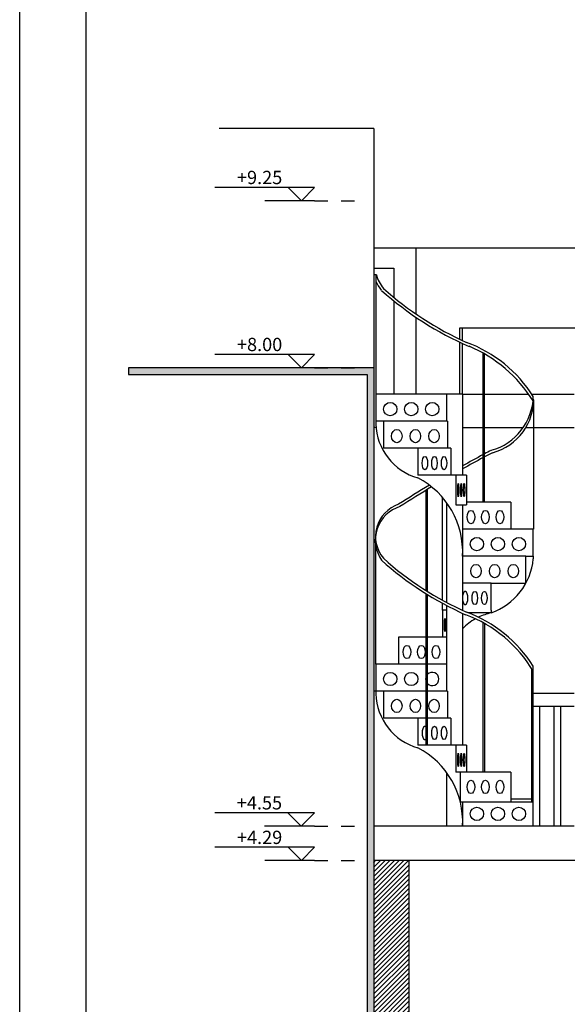
# Model space of a CAD drawing. Extents: x -165 to 93, y -223 to 41.
# Drawn here: x -109 to -105, y -70 to -63 of the extents above; entities that cross this region are included whole.
import ezdxf

# ---------------------------------------------------------------- set-up
doc = ezdxf.new("R2010")
doc.units = 0
doc.header["$MEASUREMENT"] = 0
doc.linetypes.add('DOT', pattern=[0.25, 0, -0.25])
doc.layers.get('0').update_dxf_attribs({"linetype": 'CONTINUOUS'})
for name, color, linetype in [('1', 1, 'CONTINUOUS'), ('1.5', 30, 'CONTINUOUS'), ('2', 2, 'CONTINUOUS'), ('3', 3, 'CONTINUOUS'), ('pinakida-plaisio', 3, 'CONTINUOUS'), ('pinakida-trim', 1, 'CONTINUOUS'), ('STATHMES', 60, 'CONTINUOUS'), ('VPORTS', 7, 'CONTINUOUS'), ('walls-stone-sec', 5, 'CONTINUOUS')]:
    doc.layers.add(name, color=color, linetype=linetype)
doc.styles.add('ROMANS', font='romans.shx')
doc.styles.add('wgsimpl', font='wgsimpl.shx')

# ---------------------------------------------------------------- blocks, each defined once
blk = doc.blocks.new('TOMI-YPSOMETRO')
for p, q in [((-1, 1), (6.5, 1)), ((-1, 1), (0, 0)), ((1, 1), (0, 0)), ((-1, 0), (2.75, 0))]:
    blk.add_line(p, q)
at = {"linetype": 'DOT', "ltscale": 0.1}
blk.add_line((-1, 0), (-4.75, 0), dxfattribs=at)
at = {"style": 'ROMANS'}
blk.add_attdef('TOMI-YPSOM-R', (0.75, 1.25), '', height=1, dxfattribs=at)

msp = doc.modelspace()

# ---------------------------------------------------------------- hatches: boundary and pattern name
at = {"layer": '1'}
msp.add_hatch(color=256, dxfattribs=at).paths.add_polyline_path([(-106.168, -65.3563), (-108.0145, -65.3563), (-108.0145, -65.4063), (-107.9945, -65.4063), (-106.218, -65.4063), (-106.218, -73.6563), (-106.168, -73.6563), (-106.168, -73.5563), (-106.168, -69.0663)])
at = {"layer": 'VPORTS'}
h = msp.add_hatch(dxfattribs=at)
h.set_pattern_fill('ANSI31', color=251, scale=0.2, style=0)
h.paths.add_polyline_path([(-106.168, -69.0663), (-105.905, -69.0663), (-105.905, -71.3063), (-104.7715, -71.3063), (-104.7715, -71.4063), (-105.905, -71.4063), (-105.905, -73.5563), (-106.168, -73.5563)])

# ---------------------------------------------------------------- linework, layer by layer
at = {"layer": '1'}
for p, q in [((-106.168, -65.3563), (-108.0145, -65.3563)), ((-108.0145, -65.3563), (-108.0145, -65.4063)), ((-108.0145, -65.4063), (-107.9945, -65.4063)), ((-107.9945, -65.4063), (-106.218, -65.4063)), ((-106.218, -65.4063), (-106.218, -73.6563))]:
    msp.add_line(p, q, dxfattribs=at)
at = {"layer": '1.5'}
for centre in [(-106.044, -65.6679), (-105.886, -65.6679), (-105.728, -65.6679), (-105.392, -66.6835), (-105.234, -66.6835), (-105.0759, -66.6835), (-106.044, -67.6992), (-105.886, -67.6992), (-105.392, -68.7148), (-105.234, -68.7148), (-105.0759, -68.7148)]:
    msp.add_circle(centre, 0.05, dxfattribs=at)
for start, end in [(224.42533, 135.57467), (156.08718, 203.91282)]:
    msp.add_arc((-105.728, -67.6992), 0.05, start, end, dxfattribs=at)
for centre, major_axis, ratio in [((-105.9952, -65.871), (0, -0.05), 0.787199), ((-105.8549, -65.871), (0, -0.05), 0.787199), ((-105.7146, -65.871), (0, -0.05), 0.787199), ((-105.7837, -66.0742), (0, 0.05), 0.408237), ((-105.7115, -66.0742), (0, 0.05), 0.408237), ((-105.6393, -66.0742), (0, 0.05), 0.408237), ((-105.5327, -66.2773), (0, 0.05), 0.083289), ((-105.5103, -66.2773), (0, 0.05), 0.083289), ((-105.4878, -66.2773), (0, 0.05), 0.083289), ((-105.4371, -66.4804), (0, 0.05), 0.570017), ((-105.328, -66.4804), (0, 0.05), 0.570017), ((-105.2188, -66.4804), (0, 0.05), 0.570017), ((-105.399, -66.8867), (0, -0.05), 0.787199), ((-105.2587, -66.8867), (0, -0.05), 0.787199), ((-105.1184, -66.8867), (0, -0.05), 0.787199), ((-105.4084, -67.0898), (0, 0.05), 0.408237), ((-105.3363, -67.0898), (0, 0.05), 0.408237), ((-105.6321, -67.2929), (0, 0.05), 0.083289), ((-105.9189, -67.496), (0, 0.05), 0.570017), ((-105.8098, -67.496), (0, 0.05), 0.570017), ((-105.7006, -67.496), (0, 0.05), 0.570017), ((-105.9952, -67.9023), (0, -0.05), 0.787199), ((-105.8549, -67.9023), (0, -0.05), 0.787199), ((-105.7146, -67.9023), (0, -0.05), 0.787199), ((-105.7115, -68.1054), (0, 0.05), 0.408237), ((-105.6393, -68.1054), (0, 0.05), 0.408237), ((-105.5327, -68.3085), (0, 0.05), 0.083289), ((-105.5103, -68.3085), (0, 0.05), 0.083289), ((-105.4878, -68.3085), (0, 0.05), 0.083289), ((-105.4371, -68.5117), (0, 0.05), 0.570017), ((-105.328, -68.5117), (0, 0.05), 0.570017), ((-105.2188, -68.5117), (0, 0.05), 0.570017)]:
    msp.add_ellipse(centre, major_axis=major_axis, ratio=ratio, dxfattribs=at)
for centre, start_param, end_param in [((-105.4806, -67.0898), 1.897134, 7.527644), ((-105.7837, -68.1054), 5.770997, 9.936966), ((-105.7837, -68.1054), 10.795226, 11.195923)]:
    msp.add_ellipse(centre, major_axis=(0, 0.05), ratio=0.408237, start_param=start_param, end_param=end_param, dxfattribs=at)
at = {"layer": '2'}
for p, q in [((-106.168, -63.5563), (-107.3316, -63.5563)), ((-106.168, -63.5563), (-106.168, -64.6063)), ((-106.168, -64.4563), (-106.168, -64.6563)), ((-102.5755, -64.4563), (-106.168, -64.4563)), ((-105.851, -64.4563), (-105.851, -64.952)), ((-106.168, -64.6063), (-106.018, -64.6063)), ((-106.018, -64.6063), (-106.018, -64.8265)), ((-106.168, -64.6563), (-106.168, -69.0663)), ((-106.168, -64.6563), (-106.168, -69.0663)), ((-106.168, -64.6563), (-106.168, -69.0663)), ((-106.1479, -64.6563), (-106.168, -64.6563)), ((-106.152, -64.6563), (-106.152, -65.7595)), ((-106.018, -64.8523), (-106.018, -65.5563)), ((-105.851, -64.9762), (-105.851, -65.5563)), ((-105.52, -65.1425), (-105.52, -65.0571)), ((-105.52, -65.0571), (-102.525, -65.0571)), ((-105.5, -65.1519), (-105.5, -65.0571)), ((-105.52, -65.5563), (-105.52, -65.1646)), ((-105.5, -65.5563), (-105.5, -65.1739)), ((-105.3446, -66.3688), (-105.3446, -65.2471)), ((-105.3346, -66.3688), (-105.3346, -65.2528)), ((-105.5008, -65.5563), (-106.152, -65.5563)), ((-106.152, -65.5563), (-106.152, -65.7795)), ((-105.62, -65.5563), (-105.62, -65.7595)), ((-105.5, -65.5563), (-105.3446, -65.5563)), ((-105.5, -65.5563), (-105.5, -66.1657)), ((-105.3346, -65.5563), (-105.0028, -65.5563)), ((-104.9781, -65.5563), (-104.6603, -65.5563)), ((-104.9671, -65.5983), (-104.9671, -66.572)), ((-106.1506, -65.8063), (-106.168, -65.8063)), ((-105.6136, -65.7595), (-106.152, -65.7595)), ((-106.0962, -65.7595), (-106.0962, -65.9626)), ((-105.6136, -65.7595), (-105.6136, -65.9626)), ((-105.5, -65.8063), (-105.3446, -65.8063)), ((-105.3346, -65.8063), (-105.0433, -65.8063)), ((-105.0237, -65.8063), (-104.6603, -65.8063)), ((-105.5875, -65.9626), (-106.0962, -65.9626)), ((-105.8355, -65.9626), (-105.8355, -66.1657)), ((-105.5875, -65.9626), (-105.5875, -66.1657)), ((-105.5509, -66.1657), (-105.8355, -66.1657)), ((-105.5509, -66.1657), (-105.5509, -66.3688)), ((-105.4696, -66.1657), (-105.5509, -66.1657)), ((-105.4696, -66.1657), (-105.4696, -66.3888)), ((-105.7737, -67.0342), (-105.7737, -66.2781)), ((-105.7637, -67.0404), (-105.7637, -66.2721)), ((-105.6504, -67.107), (-105.6504, -66.334)), ((-105.62, -66.3726), (-105.62, -67.1234)), ((-105.5509, -66.3688), (-105.5509, -66.3888)), ((-105.5509, -66.3888), (-105.4696, -66.3888)), ((-105.5, -66.3888), (-105.5, -66.572)), ((-105.1382, -66.3688), (-105.4696, -66.3688)), ((-105.1382, -66.3688), (-105.1382, -66.572)), ((-105.1382, -66.3688), (-105.1382, -66.572)), ((-105.5, -66.572), (-105.5008, -66.572)), ((-105.5008, -66.572), (-105.5008, -66.7751)), ((-104.9679, -66.572), (-105.5, -66.572)), ((-104.9679, -66.7751), (-104.9679, -66.572)), ((-106.152, -67.5876), (-106.152, -66.6667)), ((-105.5, -66.7751), (-105.5, -67.1831)), ((-105.0238, -66.7751), (-105.5, -66.7751)), ((-105.0238, -66.9782), (-105.0238, -66.7751)), ((-105.0238, -66.7751), (-104.9679, -66.7751)), ((-104.9679, -66.7751), (-104.9679, -66.7951)), ((-105.2845, -66.9782), (-105.5, -66.9782)), ((-105.2845, -66.9782), (-105.0238, -66.9782)), ((-105.2845, -67.1813), (-105.2845, -66.9782)), ((-105.7737, -68.197), (-105.7737, -67.0578)), ((-105.7737, -67.3845), (-105.7737, -67.0578)), ((-105.7637, -68.197), (-105.7637, -67.064)), ((-105.7637, -67.3845), (-105.7637, -67.064)), ((-105.6504, -67.1813), (-105.6504, -67.1298)), ((-105.62, -67.1813), (-105.6504, -67.1813)), ((-105.6504, -67.1813), (-105.6504, -67.3845)), ((-105.62, -67.1461), (-105.62, -67.7907)), ((-105.5, -67.2052), (-105.5, -68.197)), ((-105.2845, -67.2013), (-105.4581, -67.2013)), ((-105.2845, -67.1813), (-105.2845, -67.2013)), ((-105.3446, -68.4001), (-105.3446, -67.2763)), ((-105.3346, -67.2819), (-105.3346, -67.2763)), ((-105.3346, -67.2819), (-105.3346, -68.4001)), ((-105.9818, -67.3845), (-105.9818, -67.5876)), ((-105.7737, -67.3845), (-105.9818, -67.3845)), ((-105.62, -67.3845), (-105.7637, -67.3845)), ((-105.7737, -67.5876), (-106.152, -67.5876)), ((-106.152, -67.5876), (-106.152, -67.8107)), ((-105.62, -67.5876), (-105.7637, -67.5876)), ((-104.9779, -68.6232), (-104.9779, -67.6249)), ((-104.9679, -68.8063), (-104.9679, -67.6032)), ((-105.7737, -67.7907), (-106.168, -67.7907)), ((-106.0962, -67.7907), (-106.0962, -67.9938)), ((-105.6136, -67.7907), (-105.7637, -67.7907)), ((-105.6136, -67.7907), (-105.6136, -67.9938)), ((-104.9679, -67.8063), (-104.6603, -67.8063)), ((-104.6603, -67.9063), (-104.9679, -67.9063)), ((-104.9179, -68.8063), (-104.9179, -67.9063)), ((-104.8141, -67.9063), (-104.8141, -68.8063)), ((-104.7641, -67.9063), (-104.7641, -68.8063)), ((-105.7737, -67.9938), (-106.0962, -67.9938)), ((-105.8355, -67.9938), (-105.8355, -68.197)), ((-105.5875, -67.9938), (-105.7637, -67.9938)), ((-105.5875, -67.9938), (-105.5875, -68.197)), ((-105.4696, -68.197), (-105.8355, -68.197)), ((-105.5509, -68.197), (-105.5509, -68.4001)), ((-105.4696, -68.197), (-105.4696, -68.4001)), ((-105.62, -68.4039), (-105.62, -68.8063)), ((-105.1382, -68.4001), (-105.5509, -68.4001)), ((-105.5178, -68.4001), (-105.5178, -68.6032)), ((-105.1382, -68.4001), (-105.1382, -68.6232)), ((-105.5178, -68.6032), (-105.5178, -68.6232)), ((-105.5178, -68.6232), (-104.9679, -68.6232)), ((-105.5, -68.6232), (-105.5, -68.8063)), ((-104.9779, -68.6032), (-105.1382, -68.6032))]:
    msp.add_line(p, q, dxfattribs=at)
for centre, radius, start, end in [((-105.8986, -64.5959), 0.2565, 193.63439, 219.62389), ((-105.8986, -64.5959), 0.2765, 203.56753, 219.62389), ((-104.4844, -62.9599), 2.4158, 228.15139, 245.93346), ((-104.4844, -62.9599), 2.4358, 228.15139, 246.61433), ((-105.8251, -66.1176), 1.0161, 32.4778, 69.51964), ((-105.8661, -66.1668), 1.0573, 32.05319, 66.89725), ((-105.3988, -65.5627), 0.4309, 285.38058, 358.76867), ((-105.3777, -65.5983), 0.4106, 284.46183, 3.67709), ((-105.7212, -65.7702), 0.4309, 181.23133, 254.61942), ((-100.9266, -74.2596), 9.358, 118.17093, 119.25589), ((-100.9266, -74.2596), 9.358, 117.75433, 118.1015), ((-100.9266, -74.2596), 9.338, 117.75433, 118.16705), ((-100.9266, -74.2596), 9.338, 118.23667, 119.32465), ((-100.9266, -74.2596), 9.358, 121.02461, 122.69688), ((-100.9266, -74.2596), 9.338, 120.97775, 122.69688), ((-106.1309, -66.7441), 0.6317, 357.18442, 62.11806), ((-105.8908, -66.6547), 0.2658, 107.56151, 214.60767), ((-105.8986, -66.6271), 0.2565, 108.92092, 219.62389), ((-104.4844, -64.9911), 2.4358, 228.15139, 245.93346), ((-104.4844, -64.9911), 2.4158, 228.15139, 245.93346), ((-105.4454, -66.7495), 0.4796, 289.60332, 354.54593), ((-105.8251, -68.1488), 0.9961, 30.62297, 69.51964), ((-105.8251, -68.1488), 1.0161, 32.4778, 69.51964), ((-105.1934, -67.6193), 0.4277, 102.29168, 116.02155), ((-105.1934, -67.6193), 0.4277, 119.36838, 135.78369), ((-105.7212, -67.8015), 0.4309, 181.23133, 254.61942), ((-106.1309, -68.7753), 0.6317, 357.18442, 62.11806)]:
    msp.add_arc(centre, radius, start, end, dxfattribs=at)
at = {"layer": '3'}
for p, q in [((-104.6603, -68.8063), (-106.168, -68.8063)), ((-99.9524, -69.0663), (-105.905, -69.0663))]:
    msp.add_line(p, q, dxfattribs=at)
at = {"layer": 'pinakida-plaisio'}
msp.add_lwpolyline([(-90.3321, -76.4463), (-108.3321, -76.4463), (-108.3321, -55.9463), (-90.3321, -55.9463)], close=True, dxfattribs=at)
at = {"layer": 'pinakida-trim'}
msp.add_lwpolyline([(-79.8321, -76.9463), (-108.8321, -76.9463), (-108.8321, -55.4463), (-79.8321, -55.4463)], close=True, dxfattribs=at)
at = {"layer": 'walls-stone-sec'}
for p, q in [((-106.168, -69.0663), (-106.168, -73.5563)), ((-105.905, -69.0663), (-106.168, -69.0663)), ((-105.905, -69.0663), (-105.905, -71.3063))]:
    msp.add_line(p, q, dxfattribs=at)

# ---------------------------------------------------------------- block references
at = {"layer": 'STATHMES'}
ref = msp.add_blockref('TOMI-YPSOMETRO', (-106.713, -64.0994), dxfattribs=dict(at, xscale=-0.1000000000000014, yscale=0.09999999999999964, zscale=0.1))
ref.add_attrib('TOMI-YPSOM-R', '+9.25', (-107.1975, -63.9744), dxfattribs={"layer": '0', "height": 0.1, "style": 'wgsimpl'})
ref = msp.add_blockref('TOMI-YPSOMETRO', (-106.713, -65.3563), dxfattribs=dict(at, xscale=-0.1000000000000014, yscale=0.09999999999999964, zscale=0.1))
ref.add_attrib('TOMI-YPSOM-R', '+8.00', (-107.1975, -65.2313), dxfattribs={"layer": '0', "height": 0.1, "style": 'wgsimpl'})
ref = msp.add_blockref('TOMI-YPSOMETRO', (-106.7143, -68.8063), dxfattribs=dict(at, xscale=-0.1000000000000014, yscale=0.09999999999999964, zscale=0.1))
ref.add_attrib('TOMI-YPSOM-R', '+4.55', (-107.1988, -68.6813), dxfattribs={"layer": '0', "height": 0.1, "style": 'wgsimpl'})
ref = msp.add_blockref('TOMI-YPSOMETRO', (-106.713, -69.0663), dxfattribs=dict(at, xscale=-0.1000000000000014, yscale=0.09999999999999964, zscale=0.1))
ref.add_attrib('TOMI-YPSOM-R', '+4.29', (-107.1975, -68.9413), dxfattribs={"layer": '0', "height": 0.1, "style": 'wgsimpl'})

doc.saveas('drawing.dxf')
